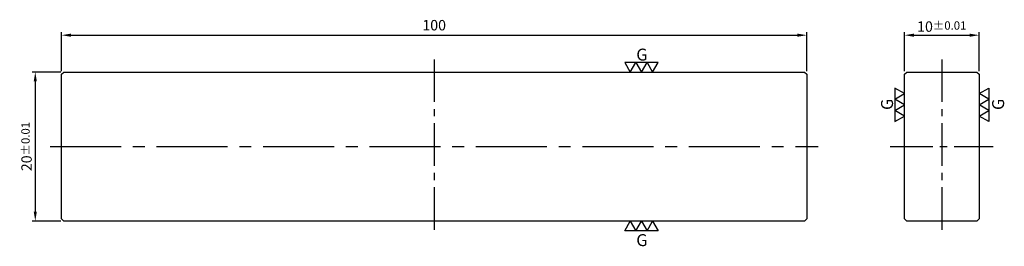
# Model space of a CAD drawing. Units: millimetres. Extents: x -56 to 77, y -13 to 17.
import ezdxf

# ---------------------------------------------------------------- set-up
doc = ezdxf.new("R2010")
doc.units = ezdxf.units.MM
doc.linetypes.add('CENTER2', pattern=[28.575, 19.05, -3.175, 3.175, -3.175])
for name, color, linetype in [('01', 4, 'Continuous'), ('CL', 1, 'CENTER2'), ('DIM', 6, 'Continuous'), ('W', 7, 'Continuous')]:
    doc.layers.add(name, color=color, linetype=linetype)
doc.styles.add('TXT-1', font='txt.shx', dxfattribs={"width": 0.9, "bigfont": 'chineset.shx'})
doc.dimstyles.new('ISO-25', dxfattribs={"dimscale": 2.5, "dimtxt": 2, "dimasz": 1.8, "dimexe": 0.6, "dimexo": 0.6, "dimgap": 0.66666, "dimtad": 1, "dimdec": 3, "dimdsep": 46, "dimtxsty": 'TXT-1', "dimcen": -2.5, "dimclrd": 256, "dimclre": 256, "dimclrt": 3, "dimadec": 0, "dimazin": 0, "dimtfac": 0.8, "dimtdec": 3, "dimtmove": 0, "dimatfit": 3, "dimfxl": 0, "dimlwd": -1, "dimarcsym": 0})

# ---------------------------------------------------------------- blocks, each defined once
blk = doc.blocks.new('*D9')
at = {"layer": 'Defpoints', "color": 0}
for p in [(73.12, 14.95), (63.12, 9.7), (73.12, 9.7)]:
    blk.add_point(p, dxfattribs=at)
at = {"layer": 'DIM', "lineweight": -2}
for p, q in [((63.12, 10.12), (63.12, 15.37)), ((73.12, 10.12), (73.12, 15.37))]:
    blk.add_line(p, q, dxfattribs=at)
at = {"layer": 'DIM'}
blk.add_line((64.38, 14.95), (71.86, 14.95), dxfattribs=at)
for points in [[(64.38, 15.16), (64.38, 14.74), (63.12, 14.95)], [(71.86, 15.16), (71.86, 14.74), (73.12, 14.95)]]:
    blk.add_solid(points, dxfattribs=at)
at = {"layer": 'DIM', "color": 3, "insert": (68.12, 16.11), "char_height": 1.4, "attachment_point": 5, "style": 'TXT-1'}
blk.add_mtext('10{\\H1.120000;±0.01}', dxfattribs=at)
blk = doc.blocks.new('加工符號-G左')
at = {"layer": '01'}
for p, q in [((0, 5), (-4.33, 7.5)), ((-4.33, 7.5), (-4.33, 2.5)), ((-4.33, 2.5), (0, 5)), ((0, 0), (-4.33, 2.5)), ((-4.33, 2.5), (-4.33, -2.5)), ((-4.33, -2.5), (0, 0)), ((-4.33, -2.5), (-4.33, -7.5)), ((0, -5), (-4.33, -2.5)), ((-4.33, -7.5), (0, -5))]:
    blk.add_line(p, q, dxfattribs=at)
blk.add_text('G', height=5.35, rotation=90, dxfattribs=at).set_placement((-5.14, -2.31))
blk = doc.blocks.new('加工符號-G右')
at = {"layer": '01'}
for p, q in [((0, 5), (4.33, 7.5)), ((4.33, 2.5), (0, 5)), ((4.33, 7.5), (4.33, 2.5)), ((0, 0), (4.33, 2.5)), ((4.33, -2.5), (0, 0)), ((4.33, 2.5), (4.33, -2.5)), ((0, -5), (4.33, -2.5)), ((4.33, -2.5), (4.33, -7.5)), ((4.33, -7.5), (0, -5))]:
    blk.add_line(p, q, dxfattribs=at)
blk.add_text('G', height=5.35, rotation=90, dxfattribs=at).set_placement((11.22, -2.31))
blk = doc.blocks.new('*D10')
at = {"layer": 'Defpoints', "color": 0}
for p in [(50, 14.95), (-50, 9.7), (50, 9.7)]:
    blk.add_point(p, dxfattribs=at)
at = {"layer": 'DIM', "lineweight": -2}
for p, q in [((-50, 10.12), (-50, 15.37)), ((50, 10.12), (50, 15.37))]:
    blk.add_line(p, q, dxfattribs=at)
at = {"layer": 'DIM'}
blk.add_line((-48.74, 14.95), (48.74, 14.95), dxfattribs=at)
for points in [[(-48.74, 15.16), (-48.74, 14.74), (-50, 14.95)], [(48.74, 15.16), (48.74, 14.74), (50, 14.95)]]:
    blk.add_solid(points, dxfattribs=at)
at = {"layer": 'DIM', "color": 3, "insert": (0, 16.11), "char_height": 1.4, "attachment_point": 5, "style": 'TXT-1'}
blk.add_mtext('100', dxfattribs=at)
blk = doc.blocks.new('*D11')
at = {"layer": 'Defpoints', "color": 0}
for p in [(-49.7, 10), (-53.53, -10), (-49.7, -10)]:
    blk.add_point(p, dxfattribs=at)
at = {"layer": 'DIM', "lineweight": -2}
for p, q in [((-50.12, 10), (-53.95, 10)), ((-50.12, -10), (-53.95, -10))]:
    blk.add_line(p, q, dxfattribs=at)
at = {"layer": 'DIM'}
blk.add_line((-53.53, 8.74), (-53.53, -8.74), dxfattribs=at)
for points in [[(-53.74, 8.74), (-53.32, 8.74), (-53.53, 10)], [(-53.74, -8.74), (-53.32, -8.74), (-53.53, -10)]]:
    blk.add_solid(points, dxfattribs=at)
at = {"layer": 'DIM', "color": 3, "insert": (-54.7, 0), "char_height": 1.4, "attachment_point": 5, "rotation": 90, "style": 'TXT-1'}
blk.add_mtext('20{\\H1.120000;±0.01}', dxfattribs=at)

msp = doc.modelspace()

# ---------------------------------------------------------------- linework, layer by layer
at = {"layer": 'CL', "ltscale": 0.3}
for p, q in [((0, 11.6993), (0, -11.6993)), ((68.1204, 11.6993), (68.1204, -11.6993)), ((61.209, 0), (75.0319, 0))]:
    msp.add_line(p, q, dxfattribs=at)
at = {"layer": 'CL', "ltscale": 0.5}
msp.add_line((-51.5375, 0), (51.5375, 0), dxfattribs=at)
at = {"layer": 'W'}
for p, q in [((-50, 9.7), (-49.7, 10)), ((-50, -9.7), (-50, 9.7)), ((-49.7, 10), (49.7, 10)), ((49.7, 10), (50, 9.7)), ((50, 9.7), (50, -9.7)), ((63.1204, 9.7), (63.4204, 10)), ((63.1204, -9.7), (63.1204, 9.7)), ((63.4204, 10), (72.8204, 10)), ((72.8204, 10), (73.1204, 9.7)), ((73.1204, 9.7), (73.1204, -9.7)), ((-49.7, -10), (-50, -9.7)), ((49.7, -10), (-49.7, -10)), ((50, -9.7), (49.7, -10)), ((63.4204, -10), (63.1204, -9.7)), ((72.8204, -10), (63.4204, -10)), ((73.1204, -9.7), (72.8204, -10))]:
    msp.add_line(p, q, dxfattribs=at)

# ---------------------------------------------------------------- block references
at = {"xscale": 0.3000000000001819, "yscale": 0.3000000000001819, "zscale": 0.3000000000001819, "rotation": 270}
for name, p in [('加工符號-G左', (27.8197, 10)), ('加工符號-G右', (27.8197, -10))]:
    msp.add_blockref(name, p, dxfattribs=at)
at = {"xscale": 0.3000000000001819, "yscale": 0.3000000000001819, "zscale": 0.3000000000001819}
for name, p in [('加工符號-G左', (63.1204, 5.6007)), ('加工符號-G右', (73.1204, 5.6007))]:
    msp.add_blockref(name, p, dxfattribs=at)

# ---------------------------------------------------------------- dimensions: what is measured, and where the dimension line sits
at = {"layer": 'DIM'}
for base, p1, p2, override, picture, middle in [((50, 14.9473), (-50, 9.7), (50, 9.7), {"dimscale": 0.7}, '*D10', (0, 16.114)), ((73.1204, 14.9473), (63.1204, 9.7), (73.1204, 9.7), {"dimscale": 0.7, "dimtol": 1, "dimtp": 0.01, "dimtm": 0.01}, '*D9', (68.1204, 16.114))]:
    dim = msp.add_linear_dim(base=base, p1=p1, p2=p2, dimstyle='ISO-25', override=override, dxfattribs=at)
    dim.commit()
    dim.dimension.update_dxf_attribs({"geometry": picture, "text_midpoint": middle})
dim = msp.add_linear_dim(base=(-53.535, -10), p1=(-49.7, 10), p2=(-49.7, -10), angle=90, dimstyle='ISO-25', override={"dimscale": 0.7, "dimtol": 1, "dimtp": 0.01, "dimtm": 0.01}, dxfattribs=at)
dim.commit()
dim.dimension.update_dxf_attribs({"geometry": '*D11', "text_midpoint": (-53.535, 0), "dimtype": 160})

doc.saveas('drawing.dxf')
